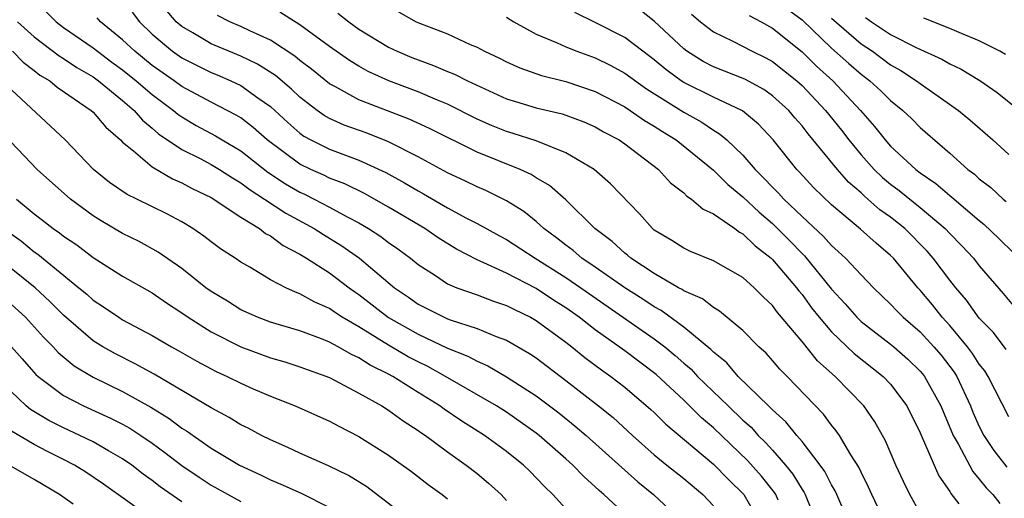
# Model space of a CAD drawing. Units: inches. Extents: x 2502000 to 2505000, y 1488000 to 1491000.
# Drawn here: x 2502364 to 2502431, y 1488211 to 1488243 of the extents above; entities that cross this region are included whole.
import ezdxf

# ---------------------------------------------------------------- set-up
doc = ezdxf.new("R2010")
doc.units = ezdxf.units.IN
doc.header["$MEASUREMENT"] = 0
doc.layers.add('LD25021488_2ft', color=224, linetype='Continuous')

msp = doc.modelspace()

# ---------------------------------------------------------------- linework, layer by layer
at = {"layer": 'LD25021488_2ft'}
for points, elevation in [([(2502415.923, 1488243.924), (2502417, 1488243.136), (2502419, 1488241.222), (2502420.167, 1488240.167), (2502421, 1488239.45), (2502421.603, 1488239), (2502422.328, 1488238.328), (2502423, 1488237.66), (2502423.831, 1488237), (2502424.427, 1488236.427), (2502425, 1488235.842), (2502427, 1488234.115), (2502428.236, 1488233), (2502428.677, 1488232.677), (2502429, 1488232.376), (2502429.781, 1488231.781), (2502430.622, 1488231), (2502430.835, 1488230.835)], 7806), ([(2502365.747, 1488243.747), (2502366.494, 1488243), (2502367, 1488242.613), (2502369, 1488241.241), (2502369.291, 1488241), (2502370.267, 1488240.267), (2502371, 1488239.738), (2502371.914, 1488239), (2502373, 1488238.067), (2502374.447, 1488237), (2502374.738, 1488236.738), (2502375, 1488236.561), (2502375.986, 1488235.986), (2502377.282, 1488235.282), (2502377.733, 1488235), (2502379, 1488234.254), (2502380.825, 1488232.825), (2502382.029, 1488232.029), (2502383, 1488231.465), (2502383.323, 1488231.323), (2502383.97, 1488231), (2502385, 1488230.459), (2502386.206, 1488229.794), (2502387, 1488229.384), (2502387.657, 1488229), (2502388.478, 1488228.478), (2502389, 1488228.071), (2502389.636, 1488227.636), (2502390.495, 1488227), (2502391, 1488226.583), (2502392.174, 1488225.826), (2502393, 1488225.27), (2502393.631, 1488225), (2502395, 1488224.514), (2502396.099, 1488224.099), (2502397, 1488223.803), (2502397.525, 1488223.525), (2502398.623, 1488223), (2502399, 1488222.788), (2502401, 1488221.316), (2502401.414, 1488221), (2502402.288, 1488220.288), (2502403.432, 1488219.432), (2502404.06, 1488219), (2502405, 1488218.27), (2502406.77, 1488216.77), (2502407, 1488216.557), (2502407.772, 1488215.772), (2502411, 1488213.057), (2502412.019, 1488212.019), (2502413.054, 1488211), (2502414.219, 1488209)], 7780), ([(2502415.383, 1488210.618), (2502415.228, 1488211), (2502415.143, 1488211.143), (2502414.254, 1488212.254), (2502413.313, 1488213.312), (2502411, 1488215.514), (2502410.192, 1488216.192), (2502409, 1488217.388), (2502407.128, 1488219.128), (2502405, 1488220.734), (2502403, 1488222.161), (2502401.92, 1488223), (2502401, 1488223.645), (2502400.169, 1488224.169), (2502399, 1488224.95), (2502397, 1488225.977), (2502395.203, 1488226.797), (2502395, 1488226.877), (2502393.604, 1488227.604), (2502392.367, 1488228.367), (2502391.452, 1488229), (2502389, 1488230.463), (2502387.379, 1488231.379), (2502386.037, 1488232.037), (2502385, 1488232.422), (2502384.614, 1488232.615), (2502383.733, 1488233), (2502383, 1488233.351), (2502380.792, 1488235), (2502379.846, 1488235.846), (2502379, 1488236.487), (2502378.684, 1488236.684), (2502377, 1488237.552), (2502375, 1488238.621), (2502374.487, 1488239), (2502373, 1488240.041), (2502371.813, 1488241), (2502371, 1488241.783), (2502369.509, 1488243), (2502369.265, 1488243.265)], 7782), ([(2502371.641, 1488243.641), (2502372.131, 1488243), (2502373, 1488242.163), (2502374.364, 1488241), (2502375, 1488240.554), (2502377, 1488239.56), (2502377.403, 1488239.403), (2502378.331, 1488239), (2502379, 1488238.679), (2502380.146, 1488237.854), (2502381, 1488237.264), (2502382.178, 1488236.178), (2502383, 1488235.454), (2502383.262, 1488235.262), (2502383.741, 1488235), (2502385, 1488234.371), (2502387, 1488233.641), (2502388.809, 1488232.809), (2502390.095, 1488232.095), (2502391, 1488231.553), (2502391.362, 1488231.362), (2502393, 1488230.418), (2502394.286, 1488229.714), (2502395, 1488229.344), (2502396.508, 1488228.508), (2502397, 1488228.256), (2502398.942, 1488227), (2502401, 1488225.698), (2502402.026, 1488225), (2502407, 1488221.539), (2502407.71, 1488221), (2502408.418, 1488220.418), (2502409, 1488219.891), (2502409.485, 1488219.486), (2502409.933, 1488219), (2502411.991, 1488217), (2502413, 1488216.031), (2502413.552, 1488215.552), (2502414.035, 1488215), (2502414.527, 1488214.527), (2502415, 1488214.002), (2502415.887, 1488213), (2502416.389, 1488212.389), (2502417, 1488211.355), (2502417.149, 1488211.149), (2502417.222, 1488211), (2502418.03, 1488209)], 7784), ([(2502420.209, 1488209), (2502419.357, 1488211), (2502419.245, 1488211.245), (2502419, 1488211.653), (2502418.556, 1488212.557), (2502418.236, 1488213), (2502417, 1488214.588), (2502416.644, 1488215), (2502415.914, 1488215.914), (2502415, 1488216.727), (2502414.872, 1488216.872), (2502414.726, 1488217), (2502412.687, 1488219), (2502411.907, 1488219.907), (2502411, 1488220.636), (2502410.826, 1488220.826), (2502409, 1488222.336), (2502407.462, 1488223.462), (2502407, 1488223.699), (2502406.229, 1488224.228), (2502405.005, 1488225), (2502403, 1488226.399), (2502402.096, 1488227), (2502401.512, 1488227.513), (2502401, 1488227.881), (2502400.38, 1488228.38), (2502399.527, 1488229), (2502399, 1488229.481), (2502398.161, 1488230.161), (2502397, 1488230.883), (2502395.581, 1488231.581), (2502395, 1488231.825), (2502394.216, 1488232.216), (2502393, 1488232.781), (2502391, 1488233.86), (2502389, 1488234.88), (2502387.482, 1488235.482), (2502386.007, 1488236.007), (2502385, 1488236.456), (2502384.649, 1488236.648), (2502384.166, 1488237), (2502383, 1488237.902), (2502382.44, 1488238.44), (2502381.359, 1488239.359), (2502380.133, 1488240.134), (2502379, 1488240.67), (2502377, 1488241.495), (2502375.756, 1488242.244), (2502375, 1488242.677), (2502374.625, 1488243), (2502373.876, 1488243.876)], 7786), ([(2502422.784, 1488208.784), (2502421.732, 1488211), (2502421.51, 1488211.51), (2502421, 1488212.51), (2502420.846, 1488212.846), (2502420.305, 1488213.695), (2502419.532, 1488215), (2502419.322, 1488215.322), (2502419, 1488215.707), (2502418.449, 1488216.449), (2502415.991, 1488219), (2502415.494, 1488219.494), (2502415, 1488220.084), (2502414.565, 1488220.565), (2502414.086, 1488221), (2502413, 1488222.098), (2502411.424, 1488223.424), (2502411, 1488223.658), (2502410.253, 1488224.252), (2502409, 1488224.784), (2502408.876, 1488224.875), (2502408.633, 1488225), (2502407, 1488225.953), (2502405.408, 1488227), (2502405.193, 1488227.194), (2502405, 1488227.338), (2502404.135, 1488228.135), (2502402.961, 1488229), (2502401, 1488230.939), (2502399.91, 1488231.91), (2502399, 1488232.44), (2502398.662, 1488232.662), (2502397.925, 1488233), (2502395, 1488234.165), (2502391.774, 1488235.774), (2502390.407, 1488236.407), (2502387, 1488237.721), (2502385.411, 1488238.589), (2502385, 1488238.794), (2502383.786, 1488239.786), (2502383, 1488240.378), (2502382.665, 1488240.665), (2502381, 1488241.758), (2502379.618, 1488242.382), (2502379, 1488242.684), (2502378.253, 1488243), (2502377.426, 1488243.426)], 7788), ([(2502425, 1488209.741), (2502424.309, 1488211), (2502423.878, 1488211.878), (2502423.359, 1488213), (2502422.643, 1488214.643), (2502421.926, 1488215.926), (2502421.185, 1488217), (2502419.252, 1488219), (2502418.051, 1488220.052), (2502417, 1488221.351), (2502415.331, 1488223.331), (2502415, 1488223.8), (2502414.378, 1488224.378), (2502413.759, 1488225), (2502413, 1488225.688), (2502411, 1488226.823), (2502409.446, 1488227.446), (2502409, 1488227.666), (2502408.195, 1488228.195), (2502407, 1488228.9), (2502406.876, 1488229), (2502405.992, 1488229.992), (2502404.04, 1488232.04), (2502402.927, 1488233), (2502401, 1488234.13), (2502399, 1488234.947), (2502397.445, 1488235.445), (2502397, 1488235.57), (2502395.977, 1488235.977), (2502395, 1488236.408), (2502393, 1488237.413), (2502392.313, 1488237.687), (2502391, 1488238.25), (2502389.012, 1488239.012), (2502387.634, 1488239.635), (2502387, 1488239.987), (2502386.367, 1488240.367), (2502385, 1488241.322), (2502383, 1488242.8), (2502381.648, 1488243.648)], 7790), ([(2502385.571, 1488243.571), (2502386.31, 1488243), (2502387, 1488242.509), (2502389, 1488241.29), (2502389.595, 1488241), (2502390.584, 1488240.583), (2502391, 1488240.413), (2502392.049, 1488240.05), (2502393, 1488239.643), (2502393.464, 1488239.464), (2502394.36, 1488239), (2502397, 1488237.788), (2502397.595, 1488237.595), (2502399, 1488237.183), (2502400.762, 1488236.762), (2502401, 1488236.679), (2502402.223, 1488236.222), (2502403, 1488235.879), (2502403.556, 1488235.556), (2502404.623, 1488235), (2502405, 1488234.746), (2502407.293, 1488233), (2502408.099, 1488232.099), (2502409, 1488231.412), (2502409.202, 1488231.202), (2502409.517, 1488231), (2502410.307, 1488230.307), (2502411, 1488230.01), (2502412.457, 1488229), (2502412.768, 1488228.768), (2502413, 1488228.657), (2502413.828, 1488227.827), (2502414.914, 1488227), (2502415, 1488226.921), (2502416.626, 1488225), (2502416.781, 1488224.781), (2502417, 1488224.531), (2502417.648, 1488223.648), (2502418.153, 1488223), (2502419, 1488222.007), (2502420.538, 1488220.538), (2502422.5, 1488219), (2502423, 1488218.463), (2502424.099, 1488217), (2502425, 1488215.173), (2502425.942, 1488213), (2502426.272, 1488212.272), (2502427, 1488211.214), (2502427.075, 1488211.075), (2502427.622, 1488210.378)], 7792), ([(2502389.676, 1488243.676), (2502390.877, 1488243), (2502391.1, 1488242.9), (2502393, 1488242.174), (2502394.531, 1488241.469), (2502395, 1488241.273), (2502395.503, 1488241), (2502396.526, 1488240.526), (2502397, 1488240.279), (2502397.889, 1488239.889), (2502399.37, 1488239.37), (2502401, 1488238.965), (2502403, 1488238.287), (2502405, 1488237.241), (2502405.371, 1488237), (2502406.326, 1488236.326), (2502407, 1488235.939), (2502407.563, 1488235.562), (2502408.48, 1488235), (2502411, 1488232.956), (2502411.984, 1488231.984), (2502413, 1488231.156), (2502414.104, 1488230.103), (2502415, 1488229.347), (2502416.176, 1488228.177), (2502417, 1488227.308), (2502417.161, 1488227.161), (2502419, 1488224.911), (2502419.921, 1488223.921), (2502420.71, 1488223), (2502421, 1488222.724), (2502423, 1488221.186), (2502423.218, 1488221), (2502424.17, 1488220.17), (2502425, 1488219.361), (2502425.167, 1488219.167), (2502425.294, 1488219), (2502426.397, 1488217), (2502427.238, 1488215), (2502427.564, 1488214.436), (2502428.556, 1488212.556), (2502429, 1488212.047), (2502429.462, 1488211.462), (2502429.924, 1488211), (2502430.396, 1488210.396)], 7794), ([(2502397, 1488243.306), (2502397.476, 1488243), (2502399, 1488242.167), (2502400.423, 1488241.576), (2502401, 1488241.299), (2502401.749, 1488241), (2502403, 1488240.561), (2502404.048, 1488240.048), (2502405, 1488239.528), (2502406.464, 1488238.464), (2502409, 1488236.874), (2502410.206, 1488236.205), (2502411, 1488235.658), (2502411.424, 1488235.424), (2502411.913, 1488235), (2502413, 1488233.962), (2502413.832, 1488233), (2502414.425, 1488232.425), (2502415, 1488231.806), (2502415.409, 1488231.409), (2502415.768, 1488231), (2502417, 1488229.816), (2502418.463, 1488228.463), (2502419, 1488227.849), (2502419.458, 1488227.458), (2502419.953, 1488227), (2502421, 1488225.862), (2502421.834, 1488225), (2502423, 1488223.893), (2502423.428, 1488223.428), (2502423.855, 1488223), (2502425, 1488222.02), (2502425.937, 1488221), (2502426.428, 1488220.429), (2502427.293, 1488219.293), (2502427.476, 1488219), (2502428.409, 1488217), (2502428.577, 1488216.577), (2502429, 1488215.601), (2502429.306, 1488215), (2502429.99, 1488213.99), (2502430.863, 1488212.863)], 7796), ([(2502431, 1488216.27), (2502429.597, 1488219), (2502429.369, 1488219.369), (2502429, 1488219.828), (2502428.55, 1488220.55), (2502428.209, 1488221), (2502427, 1488222.454), (2502426.501, 1488223), (2502425.841, 1488223.841), (2502425, 1488224.841), (2502424.848, 1488225), (2502423.185, 1488227), (2502423, 1488227.186), (2502422.011, 1488228.011), (2502420.962, 1488228.962), (2502419, 1488230.609), (2502417.782, 1488231.782), (2502416.827, 1488232.827), (2502416.649, 1488233), (2502415.045, 1488235), (2502414.059, 1488236.059), (2502412.962, 1488236.961), (2502411, 1488237.887), (2502409, 1488238.884), (2502408.822, 1488239), (2502407.774, 1488239.774), (2502407, 1488240.419), (2502406.211, 1488241), (2502405, 1488241.933), (2502403, 1488242.956), (2502401.624, 1488243.624)], 7798), ([(2502430.83, 1488220.83), (2502429.965, 1488221.965), (2502429, 1488222.936), (2502428.147, 1488224.147), (2502427.407, 1488225), (2502427, 1488225.517), (2502425.887, 1488227), (2502425.472, 1488227.472), (2502423.971, 1488229), (2502423, 1488229.774), (2502422.276, 1488230.276), (2502421.465, 1488231), (2502421.208, 1488231.208), (2502421, 1488231.411), (2502420.141, 1488232.14), (2502419.404, 1488233), (2502417.412, 1488235.412), (2502417, 1488235.957), (2502416.507, 1488236.507), (2502416.097, 1488237), (2502415, 1488237.995), (2502414.41, 1488238.41), (2502413.12, 1488239.119), (2502411, 1488239.958), (2502410.315, 1488240.315), (2502409.211, 1488241), (2502409, 1488241.161), (2502407, 1488243.045), (2502405.904, 1488243.905)], 7800), ([(2502409.524, 1488243.524), (2502410.133, 1488243), (2502411, 1488242.324), (2502412.305, 1488241.695), (2502413.614, 1488241), (2502414.553, 1488240.553), (2502415, 1488240.309), (2502416.641, 1488239), (2502417, 1488238.675), (2502418.587, 1488237), (2502419.664, 1488235.663), (2502420.167, 1488235), (2502421, 1488233.989), (2502421.89, 1488233), (2502422.451, 1488232.451), (2502423, 1488232.007), (2502423.581, 1488231.581), (2502425, 1488230.433), (2502426.69, 1488229), (2502427, 1488228.661), (2502427.83, 1488227.83), (2502428.604, 1488227), (2502429, 1488226.49), (2502430.615, 1488224.615), (2502431.524, 1488223.524)], 7802), ([(2502413.416, 1488243.416), (2502414.235, 1488243), (2502415, 1488242.575), (2502417, 1488240.955), (2502417.988, 1488239.989), (2502419.078, 1488239), (2502420.952, 1488237), (2502421.916, 1488235.916), (2502422.633, 1488235), (2502423, 1488234.591), (2502424.714, 1488233), (2502425, 1488232.779), (2502426.063, 1488232.063), (2502427, 1488231.232), (2502427.134, 1488231.134), (2502429, 1488229.541), (2502429.306, 1488229.306), (2502430.332, 1488228.332), (2502431.332, 1488227.331)], 7804), ([(2502421.295, 1488243.295), (2502421.706, 1488243), (2502423, 1488242.147), (2502424.77, 1488241.231), (2502426.46, 1488240.46), (2502427, 1488240.141), (2502427.78, 1488239.78), (2502429.032, 1488239.032), (2502430.207, 1488238.207), (2502431.725, 1488237)], 7810), ([(2502363.884, 1488243), (2502365, 1488241.985), (2502366.694, 1488240.694), (2502367, 1488240.512), (2502367.903, 1488239.903), (2502369, 1488239.265), (2502369.362, 1488239), (2502371, 1488237.667), (2502371.784, 1488237), (2502372.336, 1488236.336), (2502373, 1488235.807), (2502373.425, 1488235.425), (2502375, 1488234.365), (2502376.288, 1488233.712), (2502377, 1488233.333), (2502377.555, 1488233), (2502378.43, 1488232.43), (2502379, 1488232.108), (2502379.623, 1488231.623), (2502380.614, 1488231), (2502382.043, 1488230.043), (2502383.97, 1488229), (2502384.595, 1488228.595), (2502385.843, 1488227.843), (2502387.045, 1488227), (2502389.403, 1488225), (2502390.355, 1488224.355), (2502391, 1488223.891), (2502392.76, 1488223), (2502393, 1488222.897), (2502393.169, 1488222.831), (2502395, 1488222.248), (2502396.296, 1488221.704), (2502397, 1488221.449), (2502398.55, 1488220.55), (2502399, 1488220.247), (2502401, 1488218.732), (2502403.222, 1488217), (2502404.209, 1488216.209), (2502405.526, 1488215), (2502407, 1488213.691), (2502407.84, 1488213), (2502409, 1488212.081), (2502410.274, 1488211), (2502411, 1488210.25)], 7778), ([(2502419, 1488243.243), (2502421, 1488241.512), (2502421.763, 1488241), (2502423, 1488240.082), (2502423.696, 1488239.696), (2502424.762, 1488239), (2502425, 1488238.812), (2502427.607, 1488237), (2502428.368, 1488236.368), (2502429.917, 1488235), (2502431, 1488234.025)], 7808), ([(2502430.787, 1488240.787), (2502430.402, 1488241), (2502429, 1488241.712), (2502427.798, 1488242.201), (2502427, 1488242.553), (2502425.247, 1488243.247)], 7812), ([(2502363.54, 1488241), (2502364.259, 1488240.259), (2502365, 1488239.709), (2502365.396, 1488239.396), (2502366.062, 1488239), (2502366.571, 1488238.571), (2502368.874, 1488237), (2502369, 1488236.883), (2502369.863, 1488235.863), (2502370.863, 1488235), (2502371, 1488234.862), (2502371.732, 1488234.268), (2502373, 1488233.18), (2502374.367, 1488232.367), (2502375, 1488232.102), (2502375.713, 1488231.712), (2502377, 1488231.105), (2502379, 1488229.784), (2502380.258, 1488229), (2502380.67, 1488228.67), (2502381, 1488228.503), (2502381.861, 1488227.861), (2502383, 1488227.275), (2502383.453, 1488227), (2502385, 1488226.013), (2502386.343, 1488225), (2502386.724, 1488224.723), (2502387, 1488224.544), (2502389, 1488222.985), (2502391, 1488221.849), (2502393, 1488220.91), (2502394.374, 1488220.374), (2502395, 1488220.023), (2502395.721, 1488219.721), (2502397, 1488218.979), (2502399, 1488217.693), (2502400.526, 1488216.527), (2502401.641, 1488215.641), (2502402.389, 1488215), (2502405.873, 1488211.873), (2502406.954, 1488211), (2502409.089, 1488209)], 7776), ([(2502405.745, 1488209), (2502403.588, 1488211), (2502403.268, 1488211.268), (2502403, 1488211.535), (2502402.224, 1488212.224), (2502401.483, 1488213), (2502401, 1488213.425), (2502399.198, 1488215), (2502399, 1488215.157), (2502397, 1488216.569), (2502396.323, 1488217), (2502392.869, 1488219), (2502391.666, 1488219.666), (2502391, 1488219.981), (2502390.331, 1488220.331), (2502389, 1488221.109), (2502387, 1488222.345), (2502385.87, 1488223), (2502385.342, 1488223.342), (2502385, 1488223.591), (2502384.014, 1488224.014), (2502383, 1488224.594), (2502382.695, 1488224.695), (2502382.038, 1488225), (2502381, 1488225.545), (2502379.611, 1488226.389), (2502379, 1488226.74), (2502378.62, 1488227), (2502377.626, 1488227.626), (2502377, 1488228.097), (2502376.498, 1488228.498), (2502375.751, 1488229), (2502375, 1488229.45), (2502374.001, 1488230.001), (2502371.953, 1488231), (2502371.303, 1488231.303), (2502370.116, 1488232.116), (2502369.032, 1488233), (2502367.101, 1488235), (2502362.809, 1488239)], 7774), ([(2502401, 1488210.038), (2502400.132, 1488211), (2502399.558, 1488211.558), (2502398.576, 1488212.576), (2502398.133, 1488213), (2502397, 1488213.914), (2502395.506, 1488215), (2502393.972, 1488215.972), (2502392.778, 1488216.778), (2502392.484, 1488217), (2502391, 1488217.914), (2502389.283, 1488219), (2502389, 1488219.155), (2502387.759, 1488219.76), (2502387, 1488220.26), (2502386.484, 1488220.484), (2502385.593, 1488221), (2502385, 1488221.319), (2502384.466, 1488221.535), (2502383, 1488222.076), (2502381, 1488222.672), (2502380.124, 1488223), (2502379, 1488223.514), (2502378.092, 1488224.092), (2502377, 1488224.742), (2502376.643, 1488225), (2502375, 1488226.291), (2502373.411, 1488227.411), (2502372.125, 1488228.125), (2502371, 1488228.681), (2502369.537, 1488229.537), (2502369, 1488229.875), (2502367.464, 1488231), (2502365.206, 1488233), (2502363, 1488235.33)], 7772), ([(2502363.805, 1488231), (2502365, 1488229.994), (2502365.574, 1488229.574), (2502366.303, 1488229), (2502366.723, 1488228.723), (2502367, 1488228.493), (2502367.892, 1488227.892), (2502369, 1488227.045), (2502371, 1488225.793), (2502373, 1488224.645), (2502373.969, 1488223.969), (2502375, 1488223.305), (2502375.425, 1488223), (2502377, 1488222.012), (2502379, 1488220.994), (2502381, 1488220.266), (2502381.981, 1488219.981), (2502383, 1488219.657), (2502385, 1488218.927), (2502387, 1488217.874), (2502388.542, 1488217), (2502389, 1488216.712), (2502389.986, 1488215.986), (2502391, 1488215.342), (2502391.195, 1488215.195), (2502391.499, 1488215), (2502393, 1488213.899), (2502394.263, 1488213), (2502395, 1488212.424), (2502395.78, 1488211.781), (2502396.632, 1488211), (2502397, 1488210.595)], 7770), ([(2502362.983, 1488228.983), (2502364.14, 1488228.14), (2502365, 1488227.44), (2502365.265, 1488227.265), (2502368.043, 1488225), (2502368.565, 1488224.565), (2502369, 1488224.162), (2502369.711, 1488223.711), (2502370.732, 1488223), (2502371, 1488222.833), (2502373, 1488221.765), (2502374.297, 1488221), (2502374.756, 1488220.756), (2502376.022, 1488220.022), (2502377, 1488219.504), (2502377.335, 1488219.335), (2502378.082, 1488219), (2502379, 1488218.536), (2502379.839, 1488218.161), (2502381, 1488217.664), (2502382.689, 1488217), (2502385, 1488215.97), (2502385.627, 1488215.627), (2502387, 1488214.936), (2502389, 1488213.667), (2502390.552, 1488212.552), (2502391.687, 1488211.687), (2502392.64, 1488211), (2502393, 1488210.722)], 7768), ([(2502389.784, 1488209.784), (2502387.527, 1488211.527), (2502386.299, 1488212.299), (2502384.949, 1488212.95), (2502383, 1488213.804), (2502382.189, 1488214.189), (2502381, 1488214.696), (2502380.399, 1488215), (2502379.494, 1488215.494), (2502379, 1488215.732), (2502378.217, 1488216.218), (2502377, 1488216.868), (2502373.139, 1488219.139), (2502371.855, 1488219.855), (2502370.516, 1488220.516), (2502369.668, 1488221), (2502369, 1488221.415), (2502367, 1488223.136), (2502366.074, 1488224.074), (2502365.072, 1488225), (2502361.698, 1488227.698)], 7766), ([(2502363, 1488224.299), (2502364.414, 1488223), (2502365.648, 1488221.647), (2502366.293, 1488221), (2502366.627, 1488220.627), (2502367.711, 1488219.711), (2502369, 1488218.942), (2502371, 1488217.976), (2502372.909, 1488216.909), (2502374.142, 1488216.142), (2502375, 1488215.495), (2502375.313, 1488215.313), (2502377, 1488214.144), (2502378.918, 1488213), (2502380.336, 1488212.336), (2502381, 1488212.006), (2502381.716, 1488211.716), (2502383.09, 1488211.09), (2502385, 1488210.132)], 7764), ([(2502363.483, 1488221), (2502364.185, 1488220.185), (2502365.127, 1488219.127), (2502365.274, 1488219), (2502367, 1488217.695), (2502368.339, 1488217), (2502370.178, 1488216.178), (2502371, 1488215.756), (2502371.485, 1488215.485), (2502372.228, 1488215), (2502373, 1488214.472), (2502373.851, 1488213.851), (2502375, 1488212.967), (2502376.171, 1488212.171), (2502377, 1488211.638), (2502379, 1488210.542)], 7762), ([(2502375, 1488210.518), (2502373.531, 1488211.532), (2502373, 1488211.952), (2502372.391, 1488212.391), (2502371.615, 1488213), (2502371, 1488213.428), (2502370.046, 1488213.954), (2502369, 1488214.561), (2502368.106, 1488215), (2502367, 1488215.508), (2502366.011, 1488216.011), (2502364.76, 1488216.76), (2502364.47, 1488217), (2502362.371, 1488219)], 7760), ([(2502373, 1488209.365), (2502369.705, 1488211.705), (2502368.513, 1488212.513), (2502367.739, 1488213), (2502367, 1488213.378), (2502365.907, 1488213.907), (2502365, 1488214.4), (2502363.368, 1488215.368)], 7758), ([(2502367.653, 1488210.348), (2502366.717, 1488211), (2502365, 1488212.021), (2502363, 1488213.161)], 7756)]:
    msp.add_lwpolyline(points, dxfattribs=dict(at, elevation=elevation))

doc.saveas('drawing.dxf')
